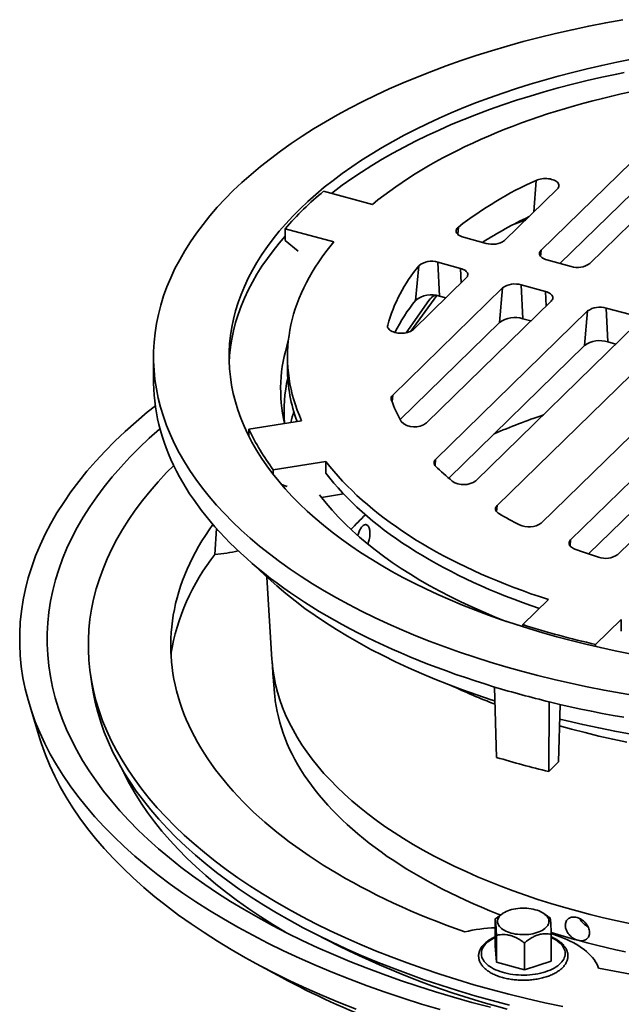
# Model space of a CAD drawing. Units: inches. Extents: x 0.2 to 8.4, y 0.1 to 10.9.
# Drawn here: x 6 to 6.8, y 7.9 to 9.2 of the extents above; entities that cross this region are included whole.
import ezdxf

# ---------------------------------------------------------------- set-up
doc = ezdxf.new("R2010")
doc.units = ezdxf.units.IN
doc.header["$MEASUREMENT"] = 0

msp = doc.modelspace()

# ---------------------------------------------------------------- linework, layer by layer
at = {"color": 7, "linetype": 'Continuous', "lineweight": 35}
for p, q in [((6.81878095, 9.01308905), (6.67586014, 8.87359396)), ((6.73903286, 8.85642497), (6.9011257, 9.01463255)), ((6.70038125, 8.8565306), (6.81483567, 8.96824162)), ((6.39318174, 8.9504199), (6.45651282, 8.93320787)), ((6.62848059, 8.88647071), (6.69702624, 8.95337337)), ((6.40650974, 8.88440333), (6.34317866, 8.90161536)), ((6.34317866, 8.8863088), (6.34317866, 8.90161536)), ((6.34317866, 8.8863088), (6.35986503, 8.87245981)), ((6.57495865, 8.89061778), (6.60435358, 8.88262886)), ((6.51267379, 8.80843083), (6.51679438, 8.85347041)), ((6.54162326, 8.85808142), (6.57101819, 8.85009251)), ((6.54370512, 8.8141937), (6.54162326, 8.85808142)), ((6.68331946, 8.86116763), (6.71490584, 8.85258313)), ((6.57847751, 8.83766617), (6.50993186, 8.77076351)), ((6.64998408, 8.82863127), (6.68157046, 8.82004677)), ((6.65206594, 8.78474355), (6.64998408, 8.82863127)), ((6.48293625, 8.68529433), (6.62585706, 8.82478943)), ((6.50662794, 8.7684823), (6.5402832, 8.8149433)), ((6.62191178, 8.77994199), (6.62585706, 8.82478943)), ((6.52991575, 8.80857712), (6.50062536, 8.76648692)), ((6.68902978, 8.80762043), (6.52693694, 8.64941285)), ((6.55209297, 8.81191407), (6.54370512, 8.8141937)), ((6.53872401, 8.60179675), (6.73640933, 8.79474369)), ((6.73246405, 8.74989626), (6.73640933, 8.79474369)), ((6.76053634, 8.79858553), (6.79212272, 8.79000103)), ((6.76261821, 8.75469782), (6.76053634, 8.79858553)), ((6.62191178, 8.77994199), (6.49259218, 8.6537221)), ((6.79958204, 8.7775747), (6.59123589, 8.57422246)), ((6.66264523, 8.78186833), (6.65206594, 8.78474355)), ((6.61863613, 8.5418453), (6.84696159, 8.76469795)), ((6.77319752, 8.75182259), (6.76261821, 8.75469782)), ((6.73246405, 8.74989626), (6.55579474, 8.5774616)), ((6.91013431, 8.74752896), (6.67611539, 8.51911932)), ((6.17205645, 8.73544713), (6.17205645, 8.70483401)), ((6.34616359, 8.73544712), (6.34616359, 8.72014057)), ((6.71427427, 8.49724292), (6.95751386, 8.73465221)), ((7.02068658, 8.71748322), (6.77564063, 8.47831087)), ((6.95356859, 8.68980478), (6.73764493, 8.47905666)), ((6.29609432, 8.64119404), (6.36450689, 8.65208765)), ((6.29609432, 8.63166376), (6.29609432, 8.64119404)), ((6.39615417, 8.59936715), (6.32774159, 8.58847356)), ((6.39615417, 8.58406059), (6.39615417, 8.59936715)), ((6.32774159, 8.58218731), (6.32774159, 8.58847356)), ((6.33834898, 8.56937501), (6.34576681, 8.56672323)), ((6.41912089, 8.55710457), (6.39022814, 8.55250385)), ((6.25378422, 8.51223393), (6.25190435, 8.47841962)), ((6.31949171, 8.44891356), (6.32604031, 8.34185954)), ((6.65198588, 8.38718036), (6.68540483, 8.41979827)), ((6.78016391, 8.39404478), (6.74674497, 8.36142687)), ((6.78016391, 8.37873823), (6.78016391, 8.39404478)), ((6.65198588, 8.38448119), (6.65198588, 8.38718036)), ((6.74674497, 8.35891227), (6.74674497, 8.36142687)), ((6.09000916, 8.32244393), (6.09223497, 8.30722373)), ((6.61797689, 8.21469), (6.61548749, 8.30616353)), ((6.01103211, 8.28211791), (6.02426137, 8.23891751)), ((6.68573815, 8.19627394), (6.6865568, 8.28684841)), ((6.69861417, 8.20884133), (6.70065931, 8.28349873)), ((6.69861417, 8.20884133), (6.68573815, 8.19627394)), ((6.62600142, 8.0118956), (6.62210065, 8.00922288)), ((6.68424931, 8.00855222), (6.67936973, 8.01189559)), ((6.61621279, 8.00474258), (6.61621279, 7.96976712)), ((6.38282026, 7.98502153), (6.4125346, 7.96999394)), ((6.61778151, 7.98351815), (6.61778151, 7.94854269)), ((6.68915837, 7.98491754), (6.68915837, 7.94994208)), ((6.6542543, 7.97360563), (6.6542543, 7.93863017)), ((6.61778151, 7.94854269), (6.61621279, 7.96976712)), ((6.30024628, 7.94961332), (6.3389292, 7.92852248)), ((6.6542543, 7.93863017), (6.61778151, 7.94854269)), ((6.68915837, 7.94994208), (6.6542543, 7.93863017))]:
    msp.add_line(p, q, dxfattribs=at)
at = {"color": 8, "linetype": 'Continuous', "lineweight": 35}
for p, q in [((6.66653057, 8.92360863), (6.66929017, 8.9645031)), ((6.56755231, 8.89440826), (6.56833602, 8.90377663)), ((6.67517122, 8.86576262), (6.67586014, 8.87359396)), ((6.57191164, 8.83125767), (6.57101819, 8.85009251)), ((6.68246391, 8.80121193), (6.68157046, 8.82004677)), ((6.53494319, 8.81348406), (6.52991575, 8.80857712)), ((6.47629134, 8.77475102), (6.47643903, 8.77627448)), ((6.48217235, 8.67661092), (6.48293625, 8.68529433)), ((6.53803508, 8.59396542), (6.53872401, 8.60179675)), ((6.61794721, 8.53401396), (6.61863613, 8.5418453)), ((6.71358534, 8.48941159), (6.71427427, 8.49724292)), ((6.69990246, 8.25586929), (6.715355, 8.25155097))]:
    msp.add_line(p, q, dxfattribs=at)
at = {"color": 7, "linetype": 'Continuous', "lineweight": 35, "flags": 128}
for points in [[(6.7819817, 9.17325649), (6.75982839, 9.16923176), (6.73788723, 9.16490972), (6.71617331, 9.16029336), (6.69470144, 9.15538583), (6.67348629, 9.15019049), (6.65254251, 9.1447109), (6.6318844, 9.13895084), (6.61152611, 9.13291423), (6.59148164, 9.12660522), (6.57176471, 9.12002812), (6.55238884, 9.11318744), (6.5333672, 9.10608789), (6.514713, 9.09873432), (6.49643889, 9.09113177), (6.47855742, 9.08328546), (6.4610809, 9.07520074), (6.44402127, 9.06688318), (6.42739026, 9.05833847), (6.41119925, 9.04957245), (6.39545926, 9.04059117), (6.38018112, 9.03140075), (6.36537544, 9.02200749), (6.35105217, 9.01241784), (6.33722116, 9.00263839), (6.323892, 8.9926758), (6.31107377, 8.98253691), (6.29877516, 8.9722287), (6.28700477, 8.96175819), (6.27577054, 8.95113259), (6.26508022, 8.94035917), (6.2549411, 8.92944531), (6.24536024, 8.91839848), (6.23634402, 8.90722629), (6.22789875, 8.89593636), (6.22003024, 8.88453643), (6.2127438, 8.87303432), (6.20604437, 8.86143795), (6.19993673, 8.84975519), (6.19442496, 8.8379941), (6.18951277, 8.82616274), (6.18520362, 8.81426921), (6.18150044, 8.80232165), (6.17840578, 8.79032826), (6.17592178, 8.77829724), (6.17405008, 8.76623687), (6.17279197, 8.75415541), (6.17214839, 8.7420611), (6.17211964, 8.72996228), (6.17270586, 8.71786722), (6.17390663, 8.70578421), (6.17572114, 8.69372151), (6.17814811, 8.68168742), (6.18118585, 8.66969017), (6.18483234, 8.65773796), (6.18908504, 8.64583905), (6.19394104, 8.63400155), (6.19939701, 8.62223356), (6.20544927, 8.61054316), (6.21209354, 8.59893837), (6.21932545, 8.58742714), (6.22713988, 8.57601734), (6.23553157, 8.56471681), (6.24449472, 8.55353331), (6.25402319, 8.54247448), (6.26411049, 8.53154787), (6.27474968, 8.52076103), (6.28593345, 8.51012131), (6.29765414, 8.49963602), (6.30990374, 8.48931236), (6.32267386, 8.47915739), (6.33595576, 8.46917808), (6.34974028, 8.45938121), (6.364018, 8.44977358), (6.37877915, 8.44036172), (6.39401357, 8.43115208), (6.40971089, 8.42215101), (6.4258603, 8.41336465), (6.44245075, 8.40479905), (6.45947088, 8.39646006), (6.47690898, 8.38835337), (6.49475312, 8.38048454), (6.51299113, 8.37285905), (6.53161041, 8.36548202), (6.55059825, 8.35835853), (6.56994165, 8.3514935), (6.58962736, 8.34489163), (6.60964181, 8.33855738), (6.6299714, 8.33249517), (6.65060211, 8.32670912)], [(6.79370943, 9.12175285), (6.7741698, 9.11790387), (6.75483248, 9.11379278), (6.73571077, 9.10942238), (6.71681768, 9.10479569), (6.69816628, 9.09991586), (6.67976927, 9.09478626), (6.66163926, 9.08941037), (6.6437887, 9.08379188), (6.62622985, 9.07793467), (6.60897468, 9.07184272), (6.59203501, 9.06552025), (6.57542255, 9.05897154), (6.55914864, 9.0522011), (6.54322431, 9.0452136), (6.52766068, 9.03801377), (6.51246825, 9.03060661), (6.49765757, 9.02299712), (6.48323868, 9.01519059), (6.46922148, 9.00719232), (6.4556156, 8.99900782), (6.44243043, 8.99064268), (6.42967484, 8.98210265), (6.41735772, 8.97339357), (6.40548748, 8.96452141), (6.39407224, 8.95549225), (6.38311977, 8.9463123), (6.37263765, 8.93698783), (6.36263307, 8.92752522), (6.35311281, 8.91793098), (6.34408347, 8.90821167), (6.33555123, 8.89837395), (6.32752187, 8.88842459), (6.32000095, 8.87837037), (6.31299362, 8.8682182), (6.30650473, 8.85797503), (6.30053858, 8.84764791), (6.29509944, 8.83724386), (6.29019092, 8.82677005), (6.28581643, 8.81623367), (6.28197888, 8.80564192), (6.27868108, 8.79500205), (6.2759251, 8.78432138), (6.27371301, 8.77360718), (6.27204614, 8.76286686), (6.27092573, 8.75210775), (6.2703526, 8.7413372), (6.27032704, 8.73056261), (6.27084909, 8.71979139), (6.27191842, 8.70903089), (6.27353431, 8.69828849), (6.27569565, 8.68757157), (6.27840089, 8.67688746), (6.28164828, 8.66624346), (6.28543547, 8.65564691), (6.28975998, 8.64510504), (6.2946188, 8.63462509), (6.30000858, 8.62421424), (6.30592568, 8.61387963), (6.31236598, 8.60362832), (6.31932513, 8.59346737), (6.32679832, 8.58340371), (6.33478043, 8.57344426), (6.34326602, 8.56359585), (6.35224921, 8.55386519), (6.36172392, 8.54425901), (6.37168357, 8.53478385), (6.38212142, 8.5254462), (6.39303029, 8.51625248), (6.40440268, 8.50720901), (6.41623083, 8.49832194), (6.42850657, 8.48959736), (6.44122157, 8.48104131), (6.45436709, 8.47265963), (6.46793405, 8.46445799), (6.48191326, 8.45644213), (6.49629504, 8.44861745), (6.51106966, 8.44098939), (6.52622685, 8.43356311), (6.54175632, 8.42634372), (6.55764737, 8.41933617), (6.57388917, 8.41254531), (6.59047051, 8.40597569), (6.6073801, 8.39963191), (6.62460632, 8.39351828), (6.64213737, 8.387639), (6.6599612, 8.38199806), (6.67806564, 8.37659937), (6.69643828, 8.37144663)], [(6.78401343, 9.10457408), (6.7741698, 9.10259731), (6.75483248, 9.09848622), (6.73571077, 9.09411582), (6.71681768, 9.08948913), (6.69816628, 9.0846093), (6.67976927, 9.0794797), (6.66163926, 9.07410381), (6.6437887, 9.06848533), (6.62622985, 9.06262811), (6.60897468, 9.05653616), (6.59203501, 9.05021369), (6.57542255, 9.04366498), (6.55914864, 9.03689454), (6.54322431, 9.02990704), (6.52766068, 9.02270721), (6.51246825, 9.01530005), (6.49765757, 9.00769056), (6.48323868, 8.99988403), (6.46922148, 8.99188576), (6.4556156, 8.98370126), (6.44243043, 8.97533612), (6.42967484, 8.96679609), (6.41735772, 8.95808701), (6.40548748, 8.94921485), (6.40343904, 8.94763218)], [(6.45651282, 8.93320787), (6.46381512, 8.93908764), (6.47133006, 8.9448959), (6.47905498, 8.95063063), (6.48698723, 8.95628978), (6.49512394, 8.9618714), (6.50346226, 8.96737353), (6.51199933, 8.9727942), (6.52073209, 8.97813154), (6.52965747, 8.98338368), (6.53877238, 8.98854875), (6.54807361, 8.99362495), (6.5575579, 8.9986105), (6.56722186, 9.00350365), (6.57706216, 9.00830268), (6.58707535, 9.01300589), (6.59725786, 9.01761164), (6.60760614, 9.02211833), (6.61811658, 9.02652435), (6.62878545, 9.03082818), (6.63960903, 9.03502828), (6.65058353, 9.03912318), (6.66170507, 9.04311147), (6.67296975, 9.04699173), (6.6843736, 9.05076258), (6.69591269, 9.05442274), (6.70758287, 9.05797089), (6.71938009, 9.06140579), (6.7313002, 9.06472622), (6.74333905, 9.06793105), (6.75549236, 9.07101914), (6.76775588, 9.0739894), (6.78012532, 9.07684079), (6.79259633, 9.07957229)], [(6.69702624, 8.95337337), (6.69791836, 8.9543888), (6.69856544, 8.95545234), (6.69895796, 8.95654841), (6.69909022, 8.95766086), (6.69896019, 8.9587734), (6.69856984, 8.95986966), (6.69792493, 8.96093355), (6.69703484, 8.96194946), (6.69591274, 8.96290244), (6.69457501, 8.96377853), (6.69304137, 8.96456485), (6.69133431, 8.96524984), (6.68947893, 8.96582346), (6.68750241, 8.96627728), (6.68543384, 8.96660462), (6.6833036, 8.96680069), (6.68114294, 8.9668626), (6.67898358, 8.96678946), (6.67685728, 8.96658233), (6.67479525, 8.96624425), (6.67282776, 8.96578017), (6.67098367, 8.96519694), (6.66929017, 8.9645031)], [(6.3431787, 8.89189394), (6.33555123, 8.8830674), (6.32752187, 8.87311803), (6.32000095, 8.86306382), (6.31299362, 8.85291165), (6.30650473, 8.84266847), (6.30053858, 8.83234135), (6.29509944, 8.82193731), (6.29019092, 8.81146349), (6.28581643, 8.80092711), (6.28197888, 8.79033536), (6.27868108, 8.77969549), (6.2759251, 8.76901482), (6.27371301, 8.75830062), (6.27204614, 8.7475603), (6.27092573, 8.73680119), (6.27040894, 8.72779383)], [(6.56833602, 8.90377663), (6.56728509, 8.90282821), (6.56645985, 8.90182233), (6.56587193, 8.90077315), (6.56552958, 8.89969548), (6.56543761, 8.89860451), (6.56559741, 8.89751561), (6.56600662, 8.89644415), (6.56665953, 8.89540522), (6.5675469, 8.89441347), (6.56865626, 8.89348288), (6.56997198, 8.89262656), (6.57147543, 8.89185661), (6.57314552, 8.89118384), (6.57495865, 8.89061778)], [(6.36450689, 8.65208765), (6.36159795, 8.65890466), (6.35893751, 8.66574858), (6.35652654, 8.67261696), (6.35436588, 8.6795074), (6.35245629, 8.68641749), (6.35079839, 8.6933448), (6.34939281, 8.70028687), (6.34824006, 8.70724129), (6.34734052, 8.71420562), (6.3466945, 8.72117743), (6.34630223, 8.72815422), (6.34616387, 8.73513358), (6.34627943, 8.74211306), (6.34664888, 8.74909019), (6.34727211, 8.75606252), (6.3481489, 8.76302763), (6.34927893, 8.76998305), (6.35066181, 8.77692633), (6.35229704, 8.78385506), (6.35418403, 8.79076679), (6.35632219, 8.7976591), (6.35871072, 8.80452956), (6.36134875, 8.81137577), (6.3642354, 8.81819531), (6.36736965, 8.8249858), (6.37075042, 8.83174484), (6.37437648, 8.83847008), (6.37824654, 8.84515914), (6.38235933, 8.85180968), (6.38671331, 8.85841937), (6.39130697, 8.86498588), (6.39613876, 8.87150689), (6.40120694, 8.87798013), (6.40650974, 8.88440333)], [(6.67586014, 8.87359396), (6.67497075, 8.87258221), (6.67432465, 8.87152262), (6.67393121, 8.87043065), (6.67379623, 8.86932221), (6.67392163, 8.86821347), (6.6743056, 8.86712061), (6.67494252, 8.86605955), (6.67582313, 8.86504577), (6.67693459, 8.86409405), (6.67826068, 8.86321827), (6.67978208, 8.86243119), (6.68147659, 8.8617443), (6.68331946, 8.86116763)], [(6.57101819, 8.85009251), (6.57286106, 8.84951583), (6.57455557, 8.84882895), (6.57607697, 8.84804187), (6.57740303, 8.8471661), (6.57851452, 8.84621436), (6.57939514, 8.84520058), (6.58003206, 8.84413952), (6.58041603, 8.84304666), (6.58054143, 8.84193792), (6.58040645, 8.84082948), (6.58001301, 8.83973751), (6.5793669, 8.83867792), (6.57847751, 8.83766617)], [(6.68157046, 8.82004677), (6.68341333, 8.8194701), (6.68510784, 8.81878321), (6.68662924, 8.81799613), (6.68795529, 8.81712036), (6.68906679, 8.81616863), (6.6899474, 8.81515485), (6.69058433, 8.81409379), (6.69096829, 8.81300092), (6.69109369, 8.81189219), (6.69095871, 8.81078375), (6.69056527, 8.80969177), (6.68991917, 8.80863218), (6.68902978, 8.80762043)], [(6.50993186, 8.77076351), (6.50880782, 8.76981111), (6.50746837, 8.76893574), (6.50593312, 8.76815025), (6.50422472, 8.76746615), (6.50236814, 8.76689353), (6.50039074, 8.76644078), (6.49832154, 8.76611453), (6.49619087, 8.76591959), (6.49403012, 8.76585882), (6.49187092, 8.76593312), (6.48974503, 8.76614139), (6.48768366, 8.76648057), (6.4857171, 8.76694567), (6.48387419, 8.76752989), (6.48218205, 8.76822464), (6.48066549, 8.76901968), (6.4793468, 8.76990338), (6.47824531, 8.77086275), (6.47737724, 8.77188369), (6.47675533, 8.77295121), (6.47638872, 8.77404965), (6.47628274, 8.77516286), (6.47643903, 8.77627448)], [(6.17205645, 8.70483401), (6.17208961, 8.70086064), (6.1723423, 8.69317025), (6.17284336, 8.68548311), (6.17359285, 8.67780129), (6.17459037, 8.67012701), (6.17583574, 8.6624623), (6.17732863, 8.65480934), (6.17906857, 8.64717026), (6.18105512, 8.63954712), (6.1832877, 8.63194206), (6.18576577, 8.62435721), (6.1884885, 8.61679464), (6.19145525, 8.60925645), (6.19466518, 8.60174474), (6.19811737, 8.5942616), (6.2018109, 8.58680906), (6.2057447, 8.57938923), (6.20991774, 8.57200413), (6.2143288, 8.56465583), (6.21897669, 8.55734635), (6.22386014, 8.55007773), (6.22897776, 8.54285196), (6.23432816, 8.53567108), (6.23990985, 8.52853703), (6.24572129, 8.52145181), (6.2517609, 8.5144174), (6.2580269, 8.50743572), (6.26451768, 8.50050871), (6.27123139, 8.4936383), (6.27816614, 8.4868264), (6.28532004, 8.48007487), (6.29269114, 8.47338559), (6.30027734, 8.46676044), (6.30807655, 8.46020118), (6.31608667, 8.45370973), (6.32430538, 8.44728781), (6.33273046, 8.44093722), (6.3413596, 8.43465974), (6.35019042, 8.42845712), (6.35922042, 8.42233101), (6.36844708, 8.41628314), (6.37786791, 8.4103152), (6.38748026, 8.40442884), (6.39728151, 8.39862569), (6.40726888, 8.39290735), (6.41743968, 8.38727543), (6.42779101, 8.38173143), (6.43832009, 8.37627696), (6.44902391, 8.37091345), (6.45989957, 8.36564244), (6.47094408, 8.36046541), (6.48215429, 8.35538372), (6.49352718, 8.35039886), (6.50505956, 8.34551214), (6.51674824, 8.34072496), (6.52858998, 8.33603861), (6.54058153, 8.33145444), (6.55271952, 8.32697367), (6.56500061, 8.32259754), (6.57742143, 8.31832732), (6.5899785, 8.31416414), (6.60266834, 8.31010915), (6.61548749, 8.30616353)], [(6.17439802, 8.67146864), (6.16394012, 8.66312231), (6.14925529, 8.65081398), (6.13520102, 8.6383119), (6.12178701, 8.62562461), (6.10902246, 8.61276082), (6.09691611, 8.59972933), (6.08547619, 8.58653911), (6.07471061, 8.57319916), (6.06462668, 8.55971866), (6.05523144, 8.5461068), (6.04653119, 8.53237295), (6.03853195, 8.5185265), (6.03123919, 8.50457696), (6.02465794, 8.49053387), (6.01879269, 8.47640687), (6.01364746, 8.46220563), (6.00922572, 8.4479399), (6.00553061, 8.43361943), (6.00256463, 8.41925404), (6.00032974, 8.4048536), (5.99882751, 8.39042798), (5.99805904, 8.37598702), (5.99802474, 8.36154067), (5.99872478, 8.34709877), (6.00015853, 8.33267129), (6.00232503, 8.31826809), (6.00522289, 8.30389903), (6.00885009, 8.28957394), (6.0132041, 8.27530267), (6.01828196, 8.26109501), (6.02408016, 8.24696066), (6.03059475, 8.23290936), (6.03782131, 8.21895067), (6.0457548, 8.20509419), (6.0543899, 8.19134943), (6.06372058, 8.17772579), (6.07374048, 8.16423265), (6.08444277, 8.1508792), (6.09582005, 8.13767462), (6.10786457, 8.12462794), (6.12056806, 8.11174811), (6.13392181, 8.09904397), (6.14791671, 8.08652426), (6.16254311, 8.07419749), (6.177791, 8.06207211), (6.19364995, 8.05015651), (6.21010909, 8.03845876), (6.22715711, 8.02698697), (6.24478237, 8.01574895), (6.26297274, 8.00475237), (6.2817158, 7.99400481), (6.3009987, 7.98351367), (6.32080818, 7.97328606), (6.34113069, 7.96332904), (6.36195232, 7.95364941), (6.38325878, 7.94425384), (6.40503547, 7.93514874), (6.42726747, 7.92634035), (6.44993951, 7.91783468), (6.47303612, 7.90963765), (6.49654142, 7.90175479), (6.52043932, 7.89419155), (6.54471342, 7.88695306)], [(6.1804344, 8.64182822), (6.17992602, 8.64138984), (6.1663403, 8.62930448), (6.15337343, 8.6170401), (6.14103436, 8.6046051), (6.12933149, 8.59200802), (6.11827294, 8.57925746), (6.1078662, 8.56636218), (6.09811841, 8.55333102), (6.08903627, 8.54017291), (6.08062605, 8.52689685), (6.07289348, 8.51351194), (6.06584382, 8.50002739), (6.05948195, 8.4864524), (6.05381215, 8.47279631), (6.04883845, 8.45906844), (6.04456416, 8.44527821), (6.04099218, 8.43143511), (6.03812507, 8.41754857), (6.03596465, 8.40362815), (6.03451253, 8.38968337), (6.03376969, 8.37572376), (6.03373657, 8.36175895), (6.03441322, 8.34779849), (6.03579917, 8.33385192), (6.03789353, 8.31992881), (6.04069471, 8.30603872), (6.04420098, 8.29219114), (6.04840985, 8.27839559), (6.0533185, 8.2646615), (6.0589234, 8.25099831), (6.06522087, 8.23741536), (6.07220652, 8.22392196), (6.07987564, 8.21052739), (6.08822281, 8.19724078), (6.09724249, 8.18407127), (6.1069284, 8.17102787), (6.11727395, 8.15811955), (6.12827196, 8.1453551), (6.13991499, 8.13274332), (6.15219504, 8.12029282), (6.16510373, 8.10801219), (6.1786321, 8.09590976), (6.19277096, 8.08399389), (6.20751058, 8.07227273), (6.22284089, 8.0607543), (6.23875138, 8.04944647), (6.25523114, 8.03835704), (6.2722689, 8.02749362), (6.28985292, 8.0168636), (6.30797122, 8.00647433), (6.32661133, 7.99633285), (6.34576048, 7.98644615), (6.36540561, 7.97682107), (6.38553317, 7.96746409), (6.40612941, 7.9583817), (6.42718021, 7.94958008), (6.44867112, 7.9410653), (6.47058747, 7.9328432), (6.4929142, 7.92491939), (6.51563599, 7.9172993), (6.53873727, 7.90998814), (6.56220226, 7.90299098), (6.58601482, 7.89631254)], [(6.68540483, 8.41979827), (6.67398864, 8.42355924), (6.66271129, 8.42742972), (6.65157672, 8.43140835), (6.64058889, 8.43549376), (6.62975159, 8.43968447), (6.61906864, 8.44397903), (6.60854384, 8.44837594), (6.59818083, 8.45287364), (6.58798326, 8.45747055), (6.57795474, 8.46216508), (6.56809876, 8.46695557), (6.55841882, 8.47184034), (6.54891826, 8.47681764), (6.53960044, 8.48188577), (6.53046867, 8.48704295), (6.52152612, 8.49228733), (6.51277592, 8.49761709), (6.50422116, 8.50303036), (6.49586484, 8.50852524), (6.48770991, 8.5140998), (6.47975922, 8.51975208), (6.47201555, 8.5254801), (6.46448162, 8.53128184), (6.45716011, 8.53715525), (6.45005353, 8.54309832), (6.44316444, 8.54910891), (6.43649522, 8.55518493), (6.43004825, 8.56132424), (6.42382575, 8.56752471), (6.4178299, 8.57378412), (6.41206283, 8.5801003), (6.40652657, 8.58647103), (6.40122306, 8.59289408), (6.39615417, 8.59936715)], [(6.1982285, 8.59402954), (6.18905207, 8.58471827), (6.17795458, 8.57277274), (6.16746799, 8.5606817), (6.15759954, 8.54845342), (6.14835594, 8.53609629), (6.13974365, 8.52361874), (6.13176836, 8.5110294), (6.12443573, 8.49833683), (6.11775072, 8.48554974), (6.11171793, 8.47267691), (6.10634141, 8.45972716), (6.10162499, 8.44670934), (6.09757172, 8.43363243), (6.09418456, 8.42050532), (6.09146573, 8.40733705), (6.08941705, 8.39413667), (6.08804011, 8.38091315), (6.08733564, 8.36767562), (6.08730419, 8.35443312), (6.08794589, 8.34119474), (6.08926014, 8.32796953), (6.09124614, 8.31476659), (6.09390251, 8.30159494), (6.09722743, 8.28846363), (6.10121855, 8.27538165), (6.10587329, 8.26235794), (6.11118833, 8.24940147), (6.11716002, 8.23652108), (6.12378436, 8.22372562), (6.13105673, 8.21102386), (6.13897221, 8.19842451), (6.14752534, 8.18593617), (6.15671029, 8.17356745), (6.1665207, 8.16132679), (6.17694985, 8.14922257), (6.1879907, 8.13726314), (6.19963555, 8.12545664), (6.21187651, 8.11381118), (6.22470514, 8.10233476), (6.23811271, 8.09103522), (6.25208991, 8.0799203), (6.26662731, 8.06899766), (6.28171486, 8.05827475), (6.29734218, 8.04775888), (6.31349866, 8.03745739), (6.33017318, 8.02737719), (6.34735431, 8.01752525), (6.3650303, 8.00790837), (6.38318897, 7.99853305), (6.40181796, 7.9894058), (6.42090443, 7.9805328), (6.44043535, 7.97192018), (6.46039731, 7.96357383), (6.48077667, 7.95549951), (6.50155937, 7.94770264), (6.52273127, 7.94018869), (6.54427779, 7.93296274), (6.5661842, 7.92602976), (6.58843545, 7.91939448), (6.61101636, 7.91306152)], [(6.39615417, 8.58406059), (6.40122306, 8.57758752), (6.40652657, 8.57116447), (6.41206283, 8.56479374), (6.4178299, 8.55847756), (6.42382575, 8.55221815), (6.43004825, 8.54601768), (6.43649522, 8.53987837), (6.44316444, 8.53380235), (6.45005353, 8.52779176), (6.45716011, 8.52184869), (6.46448162, 8.51597528), (6.47201555, 8.51017354), (6.47975922, 8.50444552), (6.48770991, 8.49879324), (6.49586484, 8.49321868), (6.50422116, 8.4877238), (6.51277592, 8.48231053), (6.52152612, 8.47698077), (6.53046867, 8.47173639), (6.53960044, 8.46657921), (6.54891826, 8.46151109), (6.55841882, 8.45653378), (6.56809876, 8.45164901), (6.57795474, 8.44685852), (6.58798326, 8.44216399), (6.59818083, 8.43756708), (6.60854384, 8.43306938), (6.61906864, 8.42867247), (6.62975159, 8.42437791), (6.64058889, 8.4201872), (6.65157672, 8.41610179), (6.66271129, 8.41212316), (6.67368156, 8.408356)], [(6.38760077, 8.55591214), (6.38902566, 8.55405176), (6.3963389, 8.54492689), (6.40411335, 8.53590376), (6.4123438, 8.52698853), (6.42102452, 8.51818732), (6.4301496, 8.50950617), (6.43971274, 8.50095102), (6.44970748, 8.49252772), (6.46012686, 8.48424207), (6.47096381, 8.47609973), (6.48221089, 8.46810627), (6.49386036, 8.4602672), (6.50590428, 8.45258787), (6.51833438, 8.44507355), (6.53114212, 8.4377294), (6.54431877, 8.43056044), (6.55785525, 8.42357157), (6.57174231, 8.41676761), (6.58597041, 8.4101532), (6.60052983, 8.4037329), (6.61541056, 8.39751107), (6.63060243, 8.391492), (6.63108148, 8.39130744)], [(6.62104629, 8.53146401), (6.61971798, 8.53233985), (6.61860451, 8.53329182), (6.61772211, 8.53430601), (6.61708365, 8.5353676), (6.61669847, 8.53646111), (6.6165722, 8.53757057), (6.61670669, 8.53867978), (6.61709994, 8.53977252), (6.61774622, 8.54083285), (6.61863613, 8.5418453)], [(6.24916703, 8.51739984), (6.24421548, 8.51035758), (6.23943764, 8.50319037), (6.2348944, 8.49598281), (6.23058716, 8.48873692), (6.22651709, 8.48145474), (6.22268535, 8.47413836), (6.21909301, 8.46678981), (6.21574107, 8.45941121), (6.21263052, 8.45200461), (6.2097622, 8.44457213), (6.20713699, 8.43711583), (6.20475549, 8.42963788), (6.20261851, 8.42214036), (6.20072654, 8.4146254), (6.19908029, 8.4070951), (6.19768, 8.39955162), (6.19652622, 8.39199708), (6.19561931, 8.38443359), (6.19495936, 8.37686334), (6.19454671, 8.36928846), (6.19438136, 8.36171105), (6.19446347, 8.35413331), (6.19479298, 8.34655731), (6.1953697, 8.33898526), (6.1961936, 8.33141926), (6.19726435, 8.32386149), (6.19858172, 8.31631404), (6.20014529, 8.30877909), (6.20195465, 8.30125872), (6.20400924, 8.29375509), (6.20630858, 8.2862703), (6.20885192, 8.27880651), (6.21163854, 8.27136577), (6.21466771, 8.26395023), (6.21793856, 8.25656198), (6.22145011, 8.2492031), (6.22520144, 8.24187565), (6.22919147, 8.23458173), (6.23341907, 8.22732342), (6.23788299, 8.22010273), (6.24258204, 8.21292171), (6.24751486, 8.2057824), (6.25268009, 8.19868684), (6.2580762, 8.191637), (6.26370172, 8.18463489), (6.26955508, 8.17768248), (6.27563453, 8.17078176), (6.28193841, 8.16393463), (6.28846499, 8.15714309), (6.29521235, 8.15040902), (6.30217858, 8.14373436), (6.30936175, 8.13712094), (6.31675983, 8.13057069), (6.32437069, 8.12408541), (6.33219223, 8.11766698), (6.34022218, 8.11131715), (6.34845827, 8.1050378), (6.35689826, 8.09883065), (6.36553965, 8.09269748), (6.3743801, 8.08664002), (6.38341702, 8.08065992), (6.3926479, 8.07475898), (6.40207017, 8.06893882), (6.41168105, 8.06320103), (6.42147795, 8.05754734), (6.43145801, 8.05197926), (6.44161846, 8.04649841), (6.45195638, 8.04110629), (6.46246889, 8.03580449), (6.473153, 8.03059446), (6.4840057, 8.02547772), (6.49502391, 8.02045567), (6.50620451, 8.01552976), (6.51754437, 8.01070137), (6.52904025, 8.00597186), (6.54068893, 8.00134261), (6.55248708, 7.99681486), (6.56443135, 7.99238991), (6.57651842, 7.98806906)], [(6.71962712, 8.48548924), (6.71797679, 8.4861824), (6.71649843, 8.48697183), (6.715213, 8.48784625), (6.71413884, 8.48879328), (6.71329121, 8.48979944), (6.71268216, 8.49085042), (6.71232035, 8.49193126), (6.71221092, 8.4930266), (6.71235544, 8.49412086), (6.71275185, 8.49519847), (6.7133945, 8.49624412), (6.71427427, 8.49724292)], [(6.30630143, 8.46167272), (6.31033002, 8.45766767), (6.32101302, 8.44750438), (6.33220896, 8.4374886), (6.34391007, 8.42762719), (6.3561084, 8.4179269), (6.36879553, 8.4083944), (6.38196286, 8.39903624), (6.39560129, 8.38985879), (6.40970148, 8.38086834), (6.42425379, 8.37207108), (6.43924822, 8.36347305), (6.45467452, 8.3550801), (6.47052212, 8.34689804), (6.48678013, 8.33893241), (6.50343744, 8.33118873), (6.52048258, 8.32367225), (6.53790395, 8.31638818), (6.55568953, 8.30934145), (6.5738272, 8.30253695), (6.59230448, 8.29597931), (6.61110873, 8.28967303), (6.61593706, 8.2881113)], [(6.69643828, 8.37144663), (6.71506649, 8.36654333), (6.73393754, 8.36189288), (6.75303849, 8.35749845), (6.77235622, 8.35336302), (6.79187752, 8.34948946)], [(6.65060211, 8.32670912), (6.67151983, 8.3212032), (6.69271021, 8.31598116), (6.71415879, 8.31104666), (6.73585076, 8.30640296), (6.75777132, 8.30205332), (6.77990549, 8.29800074), (6.80223802, 8.29424795)], [(6.09223497, 8.30722373), (6.09346918, 8.29956385), (6.09611946, 8.28642215), (6.09943684, 8.27332066), (6.1034189, 8.2602684), (6.10806304, 8.2472743), (6.11336598, 8.23434727), (6.11932416, 8.22149615), (6.12593339, 8.20872979), (6.13318928, 8.19605689), (6.14108675, 8.18348615), (6.14962046, 8.17102623), (6.1587845, 8.15868558), (6.16857262, 8.14647275), (6.17897809, 8.13439605), (6.18999384, 8.12246379), (6.20161224, 8.11068411), (6.21382539, 8.09906514), (6.22662487, 8.0876148), (6.24000189, 8.07634093), (6.25394736, 8.06525128), (6.26845175, 8.05435347), (6.28350498, 8.04365492), (6.29909684, 8.03316299), (6.31521657, 8.02288486), (6.3318532, 8.0128276), (6.3489953, 8.00299808), (6.36663107, 7.99340302), (6.38474849, 7.984049), (6.40333512, 7.97494249), (6.42237823, 7.96608967), (6.44186477, 7.95749663), (6.46178137, 7.94916924), (6.48211437, 7.94111323), (6.50284987, 7.93333413), (6.52397365, 7.92583726), (6.54547121, 7.91862773), (6.56732781, 7.91171049), (6.58952851, 7.90509031), (6.61205806, 7.8987717)], [(6.32932465, 8.29746984), (6.32952437, 8.29530757), (6.33033989, 8.28826942), (6.33140779, 8.28124023), (6.33272773, 8.27422238), (6.33429922, 8.26721833), (6.33612172, 8.2602304), (6.33819465, 8.25326104), (6.34051727, 8.24631257), (6.34308881, 8.23938739), (6.34590838, 8.23248788), (6.34897499, 8.22561638), (6.35228763, 8.21877526), (6.35584516, 8.2119668), (6.35964634, 8.20519337), (6.3636899, 8.1984573), (6.36797448, 8.19176084), (6.37249858, 8.1851063), (6.37726063, 8.17849597), (6.38225908, 8.17193208), (6.38749214, 8.16541688), (6.39295808, 8.15895259), (6.39865504, 8.15254143), (6.40458101, 8.14618561), (6.41073406, 8.13988725), (6.41711198, 8.13364854), (6.42371269, 8.12747157), (6.43053388, 8.1213585), (6.43757324, 8.11531139), (6.44482832, 8.10933231), (6.45229671, 8.10342329), (6.45997586, 8.09758635), (6.4678631, 8.09182352), (6.47595575, 8.08613672), (6.48425107, 8.08052792), (6.49274621, 8.07499902), (6.50143824, 8.06955191), (6.51032423, 8.06418846), (6.51940116, 8.05891051), (6.52866589, 8.05371984), (6.53811527, 8.04861822), (6.54774609, 8.04360744), (6.55755504, 8.03868915), (6.56753875, 8.03386504), (6.57769386, 8.02913677), (6.58801691, 8.024506), (6.59850432, 8.01997425), (6.60915251, 8.01554307), (6.61995787, 8.01121398), (6.62317281, 8.00995749)], [(6.6865568, 8.28684841), (6.70011588, 8.283625), (6.71377729, 8.28051828), (6.72753717, 8.27752908), (6.74139172, 8.27465822), (6.75533715, 8.27190654), (6.76936954, 8.26927476), (6.78348501, 8.2667636)], [(6.70013456, 8.26434206), (6.70957593, 8.26205707), (6.73006411, 8.25734351), (6.75078483, 8.25290775), (6.77172388, 8.24875288), (6.79286691, 8.24488172)], [(6.02426137, 8.23891751), (6.02640626, 8.23218746), (6.03142063, 8.21815738), (6.03714638, 8.20419972), (6.04357956, 8.19032405), (6.05071576, 8.17653984), (6.05855012, 8.16285658), (6.06707724, 8.14928363), (6.0762913, 8.13583029), (6.08618596, 8.1225058), (6.09675443, 8.10931927), (6.10798952, 8.09627974), (6.11988349, 8.08339614), (6.1324282, 8.07067733), (6.14561501, 8.05813198), (6.15943497, 8.04576875), (6.17387853, 8.03359607), (6.18893586, 8.02162229), (6.20459657, 8.00985563), (6.22084996, 7.9983041), (6.23768488, 7.98697568), (6.25508979, 7.97587812), (6.27305283, 7.96501902), (6.29156159, 7.95440581), (6.31060341, 7.94404578), (6.33016529, 7.93394604), (6.35023381, 7.92411349), (6.37079515, 7.91455487), (6.39183528, 7.90527673), (6.41333974, 7.89628544), (6.43529383, 7.88758714)], [(6.13190726, 8.19820955), (6.13447304, 8.19285441), (6.14097698, 8.1802916), (6.14811714, 8.16782077), (6.15588871, 8.15545049), (6.16428627, 8.14318921), (6.17330422, 8.13104538), (6.18293627, 8.11902729), (6.19317583, 8.10714312), (6.2040159, 8.09540112), (6.21544908, 8.08380931), (6.22746743, 8.07237559), (6.24006283, 8.06110781), (6.25322657, 8.05001372), (6.26694968, 8.03910091), (6.28122276, 8.02837685), (6.29603597, 8.0178489), (6.31137919, 8.00752426), (6.32724193, 7.99741002), (6.34341877, 7.9876277)], [(6.68220937, 7.99354102), (6.68073918, 7.99224625), (6.6790555, 7.99102244), (6.67717113, 7.98987884), (6.67510042, 7.98882419), (6.67285912, 7.98786652), (6.67046429, 7.9870131), (6.66793413, 7.9862704), (6.66528792, 7.9856441), (6.66254582, 7.985139), (6.65972866, 7.98475888), (6.65685792, 7.9845067), (6.65395539, 7.98438429), (6.65104321, 7.98439267), (6.64814357, 7.98453177), (6.64527846, 7.98480047), (6.64246973, 7.98519676), (6.63973872, 7.9857176), (6.63710626, 7.98635906), (6.63459239, 7.98711627), (6.63221622, 7.98798344), (6.62999582, 7.98895396), (6.6279481, 7.99002046), (6.62608863, 7.99117479), (6.6244316, 7.99240823), (6.62298962, 7.99371138), (6.6217736, 7.99507425), (6.62079288, 7.99648655), (6.62005485, 7.99793748), (6.61956518, 7.99941604), (6.61932759, 8.00091096), (6.61934384, 8.00241083), (6.61961384, 8.00390425), (6.62013555, 8.00537989), (6.62090499, 8.0068265), (6.62191629, 8.00823305), (6.62316179, 8.00958889), (6.62463195, 8.01088362), (6.62631562, 8.01210744), (6.6282, 8.01325104), (6.63027071, 8.01430568), (6.63251204, 8.01526339), (6.63490687, 8.01611681), (6.63743704, 8.01685952), (6.64008321, 8.01748577), (6.64282535, 8.01799092), (6.64564247, 8.01837099), (6.64851324, 8.01862321), (6.65141574, 8.01874558), (6.65432791, 8.0187372), (6.6572276, 8.01859814), (6.6600927, 8.01832944), (6.66290144, 8.01793315), (6.66563244, 8.01741231), (6.66826486, 8.01677081), (6.67077878, 8.01601364), (6.67315494, 8.01514647), (6.67537534, 8.01417595), (6.67742306, 8.01310945), (6.6792825, 8.01195508), (6.68093953, 8.01072165), (6.68238154, 8.00941854), (6.68359752, 8.00805562), (6.68457829, 8.00664336), (6.68531627, 8.00519239), (6.68580598, 8.00371387), (6.68604357, 8.00221895), (6.68602732, 8.00071908), (6.68575728, 7.99922562), (6.68523558, 7.99774999), (6.68446613, 7.99630337), (6.68345483, 7.99489682), (6.68220937, 7.99354102)], [(6.68920221, 7.98537309), (6.69097423, 7.98484723), (6.69579729, 7.98331192), (6.7004802, 7.98166555), (6.70501336, 7.97991151), (6.70938738, 7.97805337), (6.71359331, 7.976095), (6.71762251, 7.97404043), (6.72146663, 7.97189384), (6.72511784, 7.96965971), (6.72856851, 7.96734254), (6.73181167, 7.96494722), (6.73484058, 7.96247859), (6.73764902, 7.95994177), (6.74023118, 7.95734194), (6.74258184, 7.95468453), (6.74469603, 7.95197489), (6.74656952, 7.9492187), (6.74819839, 7.94642158), (6.74957932, 7.9435893), (6.75070944, 7.94072767)], [(6.72365319, 7.97707884), (6.73581909, 7.97384611), (6.74809886, 7.97072967), (6.76048836, 7.96773066), (6.77298332, 7.96485004), (6.78557952, 7.96208886)], [(6.75070944, 7.94072767), (6.76445678, 7.93802729), (6.77829037, 7.93544637), (6.79220625, 7.9329856)], [(6.61101636, 7.91306152), (6.63391135, 7.90703511), (6.65710483, 7.90131948), (6.68058084, 7.89591849), (6.70432333, 7.89083586)], [(6.58601482, 7.89631254), (6.61015866, 7.88995745)], [(6.61205806, 7.8987717), (6.63490106, 7.89275903)]]:
    msp.add_lwpolyline(points, dxfattribs=at)
at = {"color": 8, "linetype": 'Continuous', "lineweight": 35, "flags": 128}
for points in [[(6.65551897, 8.912861), (6.6525745, 8.91179764), (6.63851408, 8.9065619)], [(6.32604031, 8.34185954), (6.32620975, 8.33935095), (6.32720492, 8.32933646), (6.32870879, 8.31933882), (6.33072026, 8.30936487), (6.33323798, 8.29942147), (6.33626022, 8.28951541), (6.33978487, 8.2796535), (6.34380955, 8.26984248), (6.34833154, 8.26008908), (6.35334766, 8.25040001), (6.35885454, 8.24078187), (6.36484834, 8.23124127), (6.37132502, 8.22178477), (6.37828008, 8.2124188), (6.38570883, 8.20314982), (6.39360611, 8.19398418), (6.40196652, 8.18492814), (6.41078434, 8.17598793), (6.42005354, 8.16716966), (6.42976773, 8.15847938), (6.43992032, 8.14992306), (6.45050427, 8.14150655), (6.46151238, 8.1332356), (6.47293709, 8.1251159), (6.48477058, 8.11715302), (6.49700472, 8.10935239), (6.50963114, 8.10171939), (6.52264117, 8.09425925), (6.53602592, 8.08697705), (6.5497762, 8.0798778), (6.56388261, 8.0729664), (6.57833544, 8.06624752), (6.59312477, 8.05972578), (6.60824056, 8.05340572), (6.62367235, 8.04729158), (6.63940962, 8.04138759), (6.65544158, 8.03569781), (6.67175721, 8.03022611), (6.68834536, 8.02497625), (6.70519466, 8.01995186), (6.72229354, 8.01515633)], [(6.715355, 8.25155097), (6.73303835, 8.24689641), (6.75095216, 8.24248181), (6.76908426, 8.23831029), (6.78742215, 8.23438464)], [(6.72229354, 8.01515633), (6.73963031, 8.01059299), (6.75719304, 8.00626493), (6.77496975, 8.00217515), (6.79294823, 7.99832644)], [(6.68915837, 7.9806872), (6.69004087, 7.98026819), (6.69263141, 7.97892278), (6.69503967, 7.97749035), (6.69725468, 7.97597745), (6.69926636, 7.97439101), (6.70106548, 7.97273823), (6.70264384, 7.97102665), (6.70399425, 7.96926409), (6.7051106, 7.96745865), (6.7059877, 7.96561847), (6.70662161, 7.963752), (6.70700941, 7.96186773), (6.70714936, 7.9599743), (6.70704081, 7.95808032), (6.70668425, 7.95619445), (6.70608127, 7.95432523), (6.70523467, 7.95248127), (6.70414835, 7.95067099), (6.70282717, 7.94890257), (6.70127722, 7.94718413), (6.69950555, 7.9455235), (6.69752025, 7.94392825), (6.69533039, 7.94240568), (6.69294592, 7.9409627), (6.69037778, 7.93960595), (6.68763769, 7.93834161), (6.68473807, 7.93717539), (6.68169221, 7.93611266), (6.67851402, 7.93515826), (6.67521795, 7.93431654), (6.67181911, 7.93359137), (6.66833293, 7.93298599), (6.66477537, 7.93250323), (6.66116266, 7.93214527), (6.65751127, 7.93191375), (6.65383783, 7.93180969), (6.65015916, 7.9318336), (6.64649201, 7.93198538), (6.64285314, 7.93226432), (6.63925912, 7.93266915), (6.63572633, 7.93319799), (6.63227097, 7.93384849), (6.62890871, 7.93461762), (6.62565497, 7.93550192), (6.62252458, 7.93649735), (6.61953176, 7.93759932), (6.61669026, 7.93880288), (6.61401297, 7.94010246), (6.61151213, 7.94149216), (6.60919916, 7.94296565), (6.60708462, 7.94451621), (6.60517815, 7.94613677), (6.60348844, 7.94781989), (6.60202319, 7.94955793), (6.60078911, 7.95134295), (6.59979184, 7.95316684), (6.59903588, 7.95502119), (6.59852474, 7.95689764), (6.5982607, 7.95878755), (6.59824501, 7.96068235), (6.59847772, 7.96257338), (6.59895773, 7.96445196), (6.59968291, 7.96630959), (6.60064996, 7.9681378), (6.60185441, 7.96992818), (6.6032908, 7.97167261), (6.60495256, 7.9733631), (6.60683211, 7.97499197), (6.60892089, 7.97655177), (6.61120932, 7.97803535), (6.61368703, 7.97943601), (6.61621279, 7.98068719)]]:
    msp.add_lwpolyline(points, dxfattribs=at)
at = {"color": 7, "linetype": 'Continuous', "lineweight": 35}
for centre, radius, start, end in [((6.87818318, 8.50295253), 0.50662138, 114.35101534, 127.7049304), ((6.66612736, 8.62075349), 0.42799446, 129.62288346, 138.98718377), ((6.8968095, 8.41722058), 0.55334101, 115.31706064, 122.49400025), ((6.61257493, 8.90867877), 0.02731645, 252.48430553, 305.6106671), ((6.67570139, 8.7212532), 0.2067192, 140.23813977, 164.56384904), ((6.53337693, 8.83333188), 0.0260872, 71.57238605, 129.46885901), ((6.72312719, 8.87863304), 0.02731645, 252.48430553, 305.6106671), ((6.64180675, 8.80230493), 0.0275671, 72.74446636, 125.35050627), ((6.53332375, 8.78366563), 0.03224494, 71.21889114, 129.82235642), ((6.69022224, 8.66371856), 0.2290526, 140.81797303, 153.21549314), ((6.75235902, 8.77225915), 0.02756714, 72.74451006, 125.35046257), ((6.64180499, 8.75209711), 0.034221, 72.55179346, 125.54314495), ((6.53503938, 8.69344229), 0.19778008, 161.76076076, 193.11338947), ((6.75235726, 8.72205136), 0.03422102, 72.55180842, 125.54312999), ((6.54637414, 8.72082467), 0.20021172, 180.19577447, 200.36264651), ((6.53651318, 8.66467097), 0.1948101, 167.18509914, 184.6474784), ((6.48646966, 8.68100429), 0.00555782, 129.47587201, 197.56663395), ((6.66396352, 8.7454803), 0.1943949, 199.89541997, 209.01544572), ((6.51148122, 8.66939365), 0.02526087, 226.1063941, 307.72296697), ((6.56096255, 8.76433134), 0.29209241, 204.93372836, 217.0177309), ((6.54227302, 8.59750805), 0.00556673, 129.60864164, 229.73776315), ((6.78039417, 8.83794764), 0.34394766, 225.34968666, 230.20320052), ((6.57535415, 8.59626256), 0.02716607, 236.20739656, 305.77591609), ((6.90021306, 9.01089269), 0.55478459, 239.7881636, 242.92924679), ((6.66002746, 8.54213938), 0.0280846, 244.04520062, 304.94839363), ((6.23434512, 8.69847097), 0.22075082, 274.56231027, 282.52401036), ((6.99257852, 9.22153178), 0.78502298, 249.65338364, 252.02535007), ((6.4751754, 8.30239844), 0.28431219, 141.74865841, 170.61233806), ((6.75960817, 8.50105881), 0.02782999, 250.51114159, 305.17569925), ((7.01032027, 9.51845137), 1.18666661, 252.42420419, 257.16676949), ((7.00248, 9.5896832), 1.34059165, 253.22147706, 256.36949662), ((7.00263458, 9.49615419), 1.33795068, 253.29179646, 256.29917722), ((6.6264036, 7.76866385), 0.22500484, 92.59589888, 102.80932327), ((7.00522595, 9.01381974), 1.07429741, 252.88109729, 254.80532737), ((6.92774208, 9.00661878), 1.15759656, 243.57240509, 255.19037557), ((6.90841002, 8.99858615), 1.21216528, 241.97838689, 255.2813518)]:
    msp.add_arc(centre, radius, start, end, dxfattribs=at)
at = {"color": 8, "linetype": 'Continuous', "lineweight": 35}
for centre, radius, start, end in [((6.55196154, 8.60483599), 0.20624611, 163.30954109, 167.38253873), ((6.95858492, 7.83556025), 0.87032596, 108.75182738, 113.25892222), ((6.70102128, 8.26157473), 0.36912781, 133.36412512, 137.53001531), ((6.92815861, 9.09848249), 0.87239052, 244.94578395, 249.03564928)]:
    msp.add_arc(centre, radius, start, end, dxfattribs=at)
at = {"color": 7, "linetype": 'Continuous', "lineweight": 35}
msp.add_ellipse((6.55786562, 8.78641717), major_axis=(0.02644099, -0.02405309), ratio=0.7200825391, start_param=2.8215672133, end_param=3.2355861171, dxfattribs=at)
for points, knots in [([(6.43770599, 8.50278349), (6.43794685, 8.50370705), (6.43844019, 8.50559878), (6.43942538, 8.50826488), (6.44056419, 8.51073474), (6.44183598, 8.51287519), (6.44319432, 8.51464117), (6.44460653, 8.51596773), (6.44602995, 8.51683743), (6.44742483, 8.5172075), (6.44875323, 8.51708926), (6.44997274, 8.51646559), (6.45105326, 8.51537299), (6.45195481, 8.51382312), (6.45265838, 8.51187466), (6.45313174, 8.50956852), (6.45337165, 8.50698136), (6.45335448, 8.50417939), (6.45309191, 8.50099651), (6.45265096, 8.49876212), (6.45240571, 8.49751943)], [0, 0, 0, 0, 0.0524937987, 0.1075231746, 0.1625517759, 0.2174155513, 0.2722788586, 0.3269922073, 0.3817056421, 0.4363842919, 0.4910634915, 0.5458461061, 0.6006295568, 0.6555837186, 0.7105391319, 0.7656253373, 0.8207113149, 0.8758249077, 0.930938165, 1, 1, 1, 1]), ([(6.45240571, 8.49751943), (6.45216094, 8.49655119), (6.45167138, 8.4946147), (6.45105098, 8.49270241), (6.45067436, 8.4918459), (6.4506701, 8.49183623)], [0, 0, 0, 0, 0.4971619795, 0.9943195396, 1, 1, 1, 1]), ([(6.3260424, 8.34185344), (6.32646037, 8.33540012), (6.32730277, 8.32239388), (6.32843116, 8.30759808), (6.32918484, 8.29926205), (6.32934743, 8.29746374)], [0, 0, 0, 0, 0.4357776971, 0.8782817952, 1, 1, 1, 1]), ([(6.62212858, 8.00918155), (6.62153114, 8.00878725), (6.61949722, 8.0074449), (6.6175723, 8.00586113), (6.61621279, 8.00474258)], [0, 0, 0, 0, 0.2937362919, 1, 1, 1, 1]), ([(6.61621279, 8.00474258), (6.61626605, 8.00459618), (6.61637255, 8.00430346), (6.6165409, 8.00342608), (6.61671637, 8.0020999), (6.61687936, 8.00041238), (6.61702452, 7.99853219), (6.61715165, 7.99662273), (6.61727893, 7.99444427), (6.61742858, 7.99158381), (6.61759781, 7.98797104), (6.61772009, 7.98500697), (6.61778151, 7.98351815)], [0, 0, 0, 0, 0.1080805242, 0.2161100387, 0.328007704, 0.4398306371, 0.5166520827, 0.5934764871, 0.6728428023, 0.7522296655, 0.8755472063, 1, 1, 1, 1]), ([(6.68758966, 8.00614196), (6.68655635, 8.00692594), (6.68544802, 8.00776683), (6.68429372, 8.00851629), (6.68421558, 8.00856703)], [0, 0, 0, 0, 0.9323031806, 1, 1, 1, 1]), ([(6.68915837, 7.98491754), (6.68910509, 7.98621256), (6.68899855, 7.98880202), (6.68883029, 7.99247971), (6.68865479, 7.9959011), (6.68849181, 7.99862494), (6.68834664, 8.00067211), (6.68821952, 8.00220362), (6.68809224, 8.00346823), (6.68794259, 8.00465737), (6.68777336, 8.00562397), (6.68765108, 8.00596877), (6.68758966, 8.00614196)], [0, 0, 0, 0, 0.1080789878, 0.2161100777, 0.3280077375, 0.439830665, 0.5166521068, 0.5934765073, 0.6728428185, 0.7522296778, 0.8755472125, 1, 1, 1, 1]), ([(6.7236532, 7.97707886), (6.72468504, 7.97679842), (6.72570778, 7.97661423), (6.72773457, 7.97644206), (6.72872594, 7.97645712), (6.73060683, 7.97668316), (6.7315105, 7.97689498), (6.73320856, 7.9775146), (6.73398575, 7.97791474), (6.73540032, 7.97888969), (6.73604304, 7.97947251), (6.73713801, 7.98077572), (6.73759468, 7.98149581), (6.73832568, 7.98307279), (6.73859717, 7.9839314), (6.73893121, 7.98571255), (6.73899858, 7.98664367), (6.73892688, 7.98858977), (6.73878811, 7.98957903), (6.73831505, 7.9915698), (6.737976, 7.99258455), (6.73711196, 7.99458351), (6.73659272, 7.99555962), (6.73538275, 7.99746627), (6.73468424, 7.99840375), (6.73316881, 8.00015573), (6.73234783, 8.00097912), (6.73057754, 8.00251936), (6.72963468, 8.00322808), (6.72770029, 8.00447765), (6.7266962, 8.00502819), (6.72463433, 8.00596288), (6.72360357, 8.00633546), (6.7215425, 8.00689764), (6.72050078, 8.00708754), (6.71848795, 8.00726557), (6.71751537, 8.0072567), (6.71563741, 8.0070434), (6.71473139, 8.00683574), (6.71306605, 8.00623924), (6.7122957, 8.00585), (6.71088296, 8.0048834), (6.71025782, 8.00431651), (6.70918148, 8.00303707), (6.70872373, 8.00231463), (6.70800197, 8.00074656), (6.70773965, 7.99991033), (6.70740827, 7.99813506), (6.70734101, 7.99718661), (6.70741011, 7.99526015), (6.70754345, 7.9942757), (6.70801066, 7.99226382), (6.70834533, 7.99124306), (6.70961086, 7.98824739), (6.7108314, 7.9862729), (6.71310594, 7.98358869), (6.71392426, 7.98275388), (6.71566726, 7.98121008), (6.71660385, 7.98049282), (6.71854127, 7.97922338), (6.71953472, 7.97867353), (6.72157076, 7.97774173), (6.72262136, 7.97735929), (6.7236532, 7.97707886)], [0, 0, 0, 0, 0.03125, 0.03125, 0.0625, 0.0625, 0.09375, 0.09375, 0.125, 0.125, 0.15625, 0.15625, 0.1875, 0.1875, 0.21875, 0.21875, 0.25, 0.25, 0.28125, 0.28125, 0.3125, 0.3125, 0.34375, 0.34375, 0.375, 0.375, 0.40625, 0.40625, 0.4375, 0.4375, 0.46875, 0.46875, 0.5, 0.5, 0.53125, 0.53125, 0.5625, 0.5625, 0.59375, 0.59375, 0.625, 0.625, 0.65625, 0.65625, 0.6875, 0.6875, 0.71875, 0.71875, 0.75, 0.75, 0.78125, 0.78125, 0.8125, 0.8125, 0.875, 0.875, 0.90625, 0.90625, 0.9375, 0.9375, 0.96875, 0.96875, 1, 1, 1, 1]), ([(6.72613806, 8.00525333), (6.7263949, 8.0047338), (6.72718231, 8.00314096), (6.72835251, 8.00168487), (6.72914102, 8.00070371)], [0, 0, 0, 0, 0.3261701307, 1, 1, 1, 1]), ([(6.72914102, 8.00070371), (6.72981963, 7.99996539), (6.73117685, 7.99848875), (6.73354299, 7.99662625), (6.73549721, 7.99534687), (6.73667221, 7.99483804), (6.73696863, 7.99470968)], [0, 0, 0, 0, 0.2996328296, 0.5992637379, 0.8989049548, 1, 1, 1, 1]), ([(6.61778151, 7.98351815), (6.61944802, 7.98382827), (6.62242937, 7.98438306), (6.62695306, 7.98459368), (6.63122039, 7.98433197), (6.63551511, 7.98353035), (6.63975852, 7.98214222), (6.64388209, 7.98029461), (6.64767097, 7.97816806), (6.65112628, 7.97591594), (6.65321153, 7.9743758), (6.6542543, 7.97360563)], [0, 0, 0, 0, 0.1450454715, 0.2594817843, 0.3741892319, 0.4883494952, 0.5979087757, 0.7079633883, 0.8177403923, 0.9088584426, 1, 1, 1, 1]), ([(6.6542543, 7.97360563), (6.65543951, 7.97456405), (6.65780939, 7.97648046), (6.6615549, 7.97909447), (6.66545858, 7.98140721), (6.66908594, 7.98310092), (6.67231519, 7.98423102), (6.67514463, 7.98495896), (6.67797571, 7.9854196), (6.68130557, 7.98566308), (6.685071, 7.98556032), (6.68779176, 7.98513245), (6.68915837, 7.98491754)], [0, 0, 0, 0, 0.1080789826, 0.216108515, 0.3280077704, 0.4398290535, 0.5166521457, 0.5934748611, 0.672842863, 0.7522297185, 0.8755472185, 1, 1, 1, 1]), ([(6.61621279, 7.98153651), (6.61532324, 7.98113851), (6.6135029, 7.98032404), (6.61093571, 7.97897251), (6.60847635, 7.97751514), (6.60618673, 7.97596479), (6.60407402, 7.97432828), (6.60215047, 7.97261003), (6.60042696, 7.97081681), (6.59891411, 7.96895682), (6.59762126, 7.96704017), (6.59655575, 7.96507852), (6.59572203, 7.96308447), (6.59512153, 7.96107073), (6.5947531, 7.95904853), (6.59461386, 7.95702767), (6.59470032, 7.95501621), (6.59500911, 7.95302144), (6.59553741, 7.95104899), (6.59628351, 7.94910373), (6.59724644, 7.94718985), (6.59842612, 7.94531267), (6.59982063, 7.94347892), (6.60142717, 7.94169648), (6.60323953, 7.93997408), (6.60524999, 7.93832022), (6.60744832, 7.93674278), (6.60982381, 7.93524881), (6.61236431, 7.93384401), (6.61505823, 7.93253333), (6.61789355, 7.93132057), (6.62085886, 7.93020916), (6.62394249, 7.92920206), (6.62713256, 7.92830174), (6.63041714, 7.92751087), (6.6337839, 7.92683121), (6.63722042, 7.92626497), (6.64071389, 7.9258134), (6.64425147, 7.92547788), (6.64782006, 7.9252594), (6.65140646, 7.92515847), (6.65499743, 7.92517545), (6.65857959, 7.92531019), (6.66213969, 7.92556233), (6.66566452, 7.92593112), (6.66914104, 7.9264155), (6.67255657, 7.92701389), (6.67589846, 7.92772489), (6.67915449, 7.92854643), (6.68231271, 7.9294764), (6.68536149, 7.93051239), (6.68828949, 7.93165191), (6.69108574, 7.93289235), (6.69373945, 7.93423086), (6.69624002, 7.93566448), (6.69857688, 7.93719002), (6.70073902, 7.93880344), (6.70271532, 7.94050007), (6.70449447, 7.94227348), (6.70606578, 7.9441162), (6.70741947, 7.9460185), (6.70854758, 7.94796916), (6.70944482, 7.94995557), (6.71010891, 7.95196517), (6.71054038, 7.9539861), (6.71074187, 7.95600815), (6.71071661, 7.95802307), (6.71046816, 7.96002307), (6.70999942, 7.96200222), (6.70931264, 7.96395524), (6.70840875, 7.96587815), (6.70728816, 7.96776599), (6.70595194, 7.96961228), (6.70440285, 7.97140961), (6.70264582, 7.97314925), (6.70068859, 7.97482268), (6.69854006, 7.97642144), (6.69621285, 7.9779396), (6.69371188, 7.97936628), (6.69136307, 7.98056679), (6.68978999, 7.98124851), (6.68915837, 7.98152223)], [0, 0, 0, 0, 0.0124276685, 0.0254316982, 0.0384571083, 0.0514994687, 0.0645487536, 0.0775843002, 0.0905811076, 0.1035065681, 0.1163233511, 0.1289955946, 0.1414986094, 0.1538261516, 0.1659944753, 0.178041589, 0.1900212983, 0.2019872212, 0.2139886592, 0.2260816102, 0.2383092452, 0.2506953675, 0.2632445008, 0.2759415427, 0.2887594175, 0.3016647141, 0.3146254629, 0.3276145037, 0.3406107238, 0.3535987172, 0.3665719823, 0.379527262, 0.3924636754, 0.4053817943, 0.418283044, 0.4311693411, 0.444042896, 0.4569058835, 0.4697607034, 0.4826096079, 0.4954549073, 0.508298722, 0.5211434065, 0.5339904063, 0.5468420797, 0.5597009389, 0.5725688811, 0.5854488153, 0.5983430218, 0.6112539429, 0.6241840428, 0.6371353744, 0.6501094828, 0.6631068815, 0.6761267282, 0.689165253, 0.7022148656, 0.7152560947, 0.7282666569, 0.7412149827, 0.7540651936, 0.7667800963, 0.7793308563, 0.7917054456, 0.8039141607, 0.8159897832, 0.8279819311, 0.8399488769, 0.851934572, 0.863997607, 0.8761852006, 0.8885269584, 0.9010323601, 0.9136915182, 0.9264796034, 0.9393644017, 0.9523128782, 0.9652964684, 0.9782931839, 0.9912842367, 1, 1, 1, 1])]:
    msp.add_open_spline(points, degree=3, knots=knots, dxfattribs=at)

doc.saveas('drawing.dxf')
